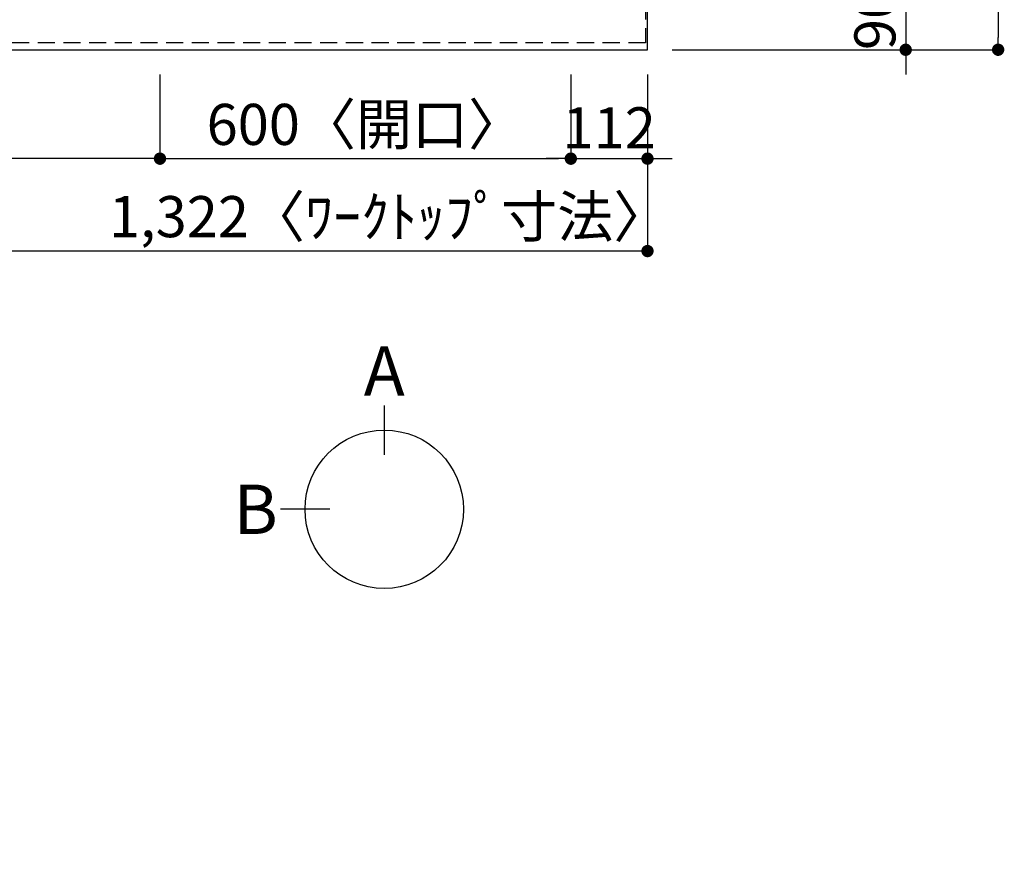
# Model space of a CAD drawing. Extents: x 28111 to 54233, y 210 to 8610.
# Drawn here: x 30033 to 31471, y 5540 to 6756 of the extents above; entities that cross this region are included whole.
import ezdxf

# ---------------------------------------------------------------- set-up
doc = ezdxf.new("R2010")
doc.units = 0
doc.header["$LTSCALE"] = 50
doc.header["$MEASUREMENT"] = 0
doc.linetypes.add('HIDDEN', pattern=[0.375, 0.25, -0.125])
doc.layers.get('0').update_dxf_attribs({"linetype": 'CONTINUOUS'})
for name, color, linetype in [('121-キャビネット（中）', 253, 'HIDDEN'), ('126-甲板', 2, 'CONTINUOUS'), ('166-寸法B', 11, 'CONTINUOUS')]:
    doc.layers.add(name, color=color, linetype=linetype)
doc.styles.add('KH001', font='txt')
doc.dimstyles.new('KH1xx030', dxfattribs={"dimscale": 30, "dimtxt": 2, "dimasz": 0.6, "dimexe": 0.3, "dimexo": 1.2, "dimgap": 0.5, "dimtad": 3, "dimdec": 1, "dimdsep": 46, "dimlunit": 6, "dimtxsty": 'KH001', "dimblk": 'DOT', "dimcen": 1, "dimdle": 1, "dimclrd": 256, "dimclre": 256, "dimclrt": 256, "dimadec": 0, "dimazin": 0, "dimtfac": 1, "dimtdec": 1, "dimtix": 1, "dimtmove": 2, "dimatfit": 3, "dimldrblk": 'CLOSEDBLANK', "dimfxl": 1, "dimtolj": 1, "dimtzin": 0, "dimlwd": -1, "dimlwe": -1, "dimarcsym": 0})

# ---------------------------------------------------------------- blocks, each defined once
blk = doc.blocks.new('_Dot')
at = {"color": 0, "linetype": 'ByBlock', "lineweight": -2}
blk.add_line((-0.5, 0), (-1, 0), dxfattribs=at)
at = {"color": 0, "linetype": 'ByBlock', "const_width": 0.5}
blk.add_lwpolyline([(-0.25, 0, 1), (0.25, 0, 1)], format="xyb", close=True, dxfattribs=at)
blk = doc.blocks.new('*D137')
at = {"layer": '166-寸法B', "transparency": 16777216}
for p, q in [((30238.3, 6675.6), (30238.3, 6543.6)), ((30838.3, 6675.6), (30838.3, 6543.6)), ((30256.3, 6552.6), (30820.3, 6552.6))]:
    blk.add_line(p, q, dxfattribs=at)
at = {"layer": '166-寸法B', "transparency": 16777216, "xscale": 18, "yscale": 18, "zscale": 18, "rotation": 180}
blk.add_blockref('_Dot', (30238.3, 6552.6), dxfattribs=at)
at = {"layer": '166-寸法B', "transparency": 16777216, "xscale": 18, "yscale": 18, "zscale": 18}
blk.add_blockref('_Dot', (30838.3, 6552.6), dxfattribs=at)
at = {"layer": '166-寸法B', "transparency": 16777216, "insert": (30538.3, 6602.6), "char_height": 60, "attachment_point": 5, "style": 'KH001'}
blk.add_mtext('\\A1;600〈開口〉', dxfattribs=at)
blk = doc.blocks.new('_ClosedBlank')
at = {"color": 0, "linetype": 'ByBlock', "lineweight": -2}
for p, q in [((-1, 0.167), (0, 0)), ((-1, 0.167), (-1, -0.167)), ((0, 0), (-1, -0.167))]:
    blk.add_line(p, q, dxfattribs=at)
blk = doc.blocks.new('*D138')
at = {"layer": '166-寸法B', "transparency": 16777216}
for p, q in [((30838.3, 6675.6), (30838.3, 6543.6)), ((30950.3, 6675.6), (30950.3, 6543.6)), ((30820.3, 6552.6), (30802.3, 6552.6)), ((30838.3, 6552.6), (30950.3, 6552.6)), ((30968.3, 6552.6), (30986.3, 6552.6))]:
    blk.add_line(p, q, dxfattribs=at)
at = {"layer": '166-寸法B', "transparency": 16777216, "xscale": 18, "yscale": 18, "zscale": 18}
blk.add_blockref('_Dot', (30838.3, 6552.6), dxfattribs=at)
at = {"layer": '166-寸法B', "transparency": 16777216, "xscale": 18, "yscale": 18, "zscale": 18, "rotation": 180}
blk.add_blockref('_Dot', (30950.3, 6552.6), dxfattribs=at)
at = {"layer": '166-寸法B', "transparency": 16777216, "insert": (30894.3, 6597.6), "char_height": 60, "attachment_point": 5, "style": 'KH001'}
blk.add_mtext('\\A1;112', dxfattribs=at)
blk = doc.blocks.new('*D139')
at = {"layer": '166-寸法B', "transparency": 16777216}
for p, q in [((29628.3, 6675.6), (29628.3, 6543.6)), ((30238.3, 6675.6), (30238.3, 6543.6)), ((30220.3, 6552.6), (29646.3, 6552.6))]:
    blk.add_line(p, q, dxfattribs=at)
at = {"layer": '166-寸法B', "transparency": 16777216, "xscale": 18, "yscale": 18, "zscale": 18, "rotation": 180}
blk.add_blockref('_Dot', (29628.3, 6552.6), dxfattribs=at)
at = {"layer": '166-寸法B', "transparency": 16777216, "xscale": 18, "yscale": 18, "zscale": 18}
blk.add_blockref('_Dot', (30238.3, 6552.6), dxfattribs=at)
at = {"layer": '166-寸法B', "transparency": 16777216, "insert": (29933.3, 6597.6), "char_height": 60, "attachment_point": 5, "style": 'KH001'}
blk.add_mtext('\\A1;610', dxfattribs=at)
blk = doc.blocks.new('*D148')
at = {"layer": '166-寸法B', "transparency": 16777216}
for p, q in [((30986.3, 7511.6), (31471.4, 7511.6)), ((31462.4, 7493.6), (31462.4, 6729.6)), ((30986.3, 6711.6), (31471.4, 6711.6))]:
    blk.add_line(p, q, dxfattribs=at)
at = {"layer": '166-寸法B', "transparency": 16777216, "xscale": 18, "yscale": 18, "zscale": 18}
for p, rotation in [((31462.4, 7511.6), 90), ((31462.4, 6711.6), 270)]:
    blk.add_blockref('_Dot', p, dxfattribs=dict(at, rotation=rotation))
at = {"layer": '166-寸法B', "transparency": 16777216, "insert": (31417.4, 7111.6), "char_height": 60, "attachment_point": 5, "rotation": 90, "style": 'KH001'}
blk.add_mtext('\\A1;800', dxfattribs=at)
blk = doc.blocks.new('*D151')
at = {"layer": '166-寸法B', "transparency": 16777216}
for p, q in [((31327.4, 6819.6), (31327.4, 6837.6)), ((30986.3, 6801.6), (31336.4, 6801.6)), ((31327.4, 6801.6), (31327.4, 6711.6)), ((30986.3, 6711.6), (31336.4, 6711.6)), ((31327.4, 6693.6), (31327.4, 6675.6))]:
    blk.add_line(p, q, dxfattribs=at)
at = {"layer": '166-寸法B', "transparency": 16777216, "xscale": 18, "yscale": 18, "zscale": 18}
for p, rotation in [((31327.4, 6801.6), 270), ((31327.4, 6711.6), 90)]:
    blk.add_blockref('_Dot', p, dxfattribs=dict(at, rotation=rotation))
at = {"layer": '166-寸法B', "transparency": 16777216, "insert": (31282.4, 6756.6), "char_height": 60, "attachment_point": 5, "rotation": 90, "style": 'KH001'}
blk.add_mtext('\\A1;90', dxfattribs=at)
blk = doc.blocks.new('*D126')
at = {"layer": '166-寸法B', "transparency": 16777216}
for p, q in [((29628.3, 6675.6), (29628.3, 6408.6)), ((30950.3, 6675.6), (30950.3, 6408.6)), ((30932.3, 6417.6), (29646.3, 6417.6))]:
    blk.add_line(p, q, dxfattribs=at)
at = {"layer": '166-寸法B', "transparency": 16777216, "xscale": 18, "yscale": 18, "zscale": 18, "rotation": 180}
blk.add_blockref('_Dot', (29628.3, 6417.6), dxfattribs=at)
at = {"layer": '166-寸法B', "transparency": 16777216, "xscale": 18, "yscale": 18, "zscale": 18}
blk.add_blockref('_Dot', (30950.3, 6417.6), dxfattribs=at)
at = {"layer": '166-寸法B', "transparency": 16777216, "insert": (30573, 6467.9), "char_height": 60, "attachment_point": 5, "style": 'KH001'}
blk.add_mtext('\\A1;1,322〈ﾜｰｸﾄｯﾌﾟ寸法〉', dxfattribs=at)

msp = doc.modelspace()

# ---------------------------------------------------------------- linework, layer by layer
at = {"layer": '121-キャビネット（中）', "ltscale": 2}
msp.add_lwpolyline([(30947.32, 7380.57), (30947.32, 6721.57), (29618.32, 6721.57), (29618.32, 5542.57)], dxfattribs=at)
at = {"layer": '126-甲板'}
msp.add_lwpolyline([(29628.32, 6711.57), (30950.32, 6711.57), (30950.32, 7511.57), (28981.32, 7511.57), (28981.32, 5539.57), (28981.32, 5539.57)], dxfattribs=at)
at = {"layer": '166-寸法B'}
for p, q in [((30565.86, 6192.16), (30565.86, 6120.16)), ((30486.19, 6040.48), (30414.19, 6040.48))]:
    msp.add_line(p, q, dxfattribs=at)
msp.add_circle((30565.86, 6040.48), 115.68, dxfattribs=at)

# ---------------------------------------------------------------- texts
at = {"layer": '166-寸法B', "char_height": 72, "attachment_point": 5, "style": 'KH001'}
for s, insert in [('{\\fArial|b0|i0|c0|p32;A}', (30565.86, 6242.56)), ('{\\fArial|b0|i0|c0|p32;B}', (30378.1, 6040.48))]:
    msp.add_mtext(s, dxfattribs=dict(at, insert=insert))

# ---------------------------------------------------------------- dimensions: what is measured, and where the dimension line sits
at = {"layer": '166-寸法B'}
for base, p1, picture, middle in [((31462.4, 6711.57), (30950.32, 7511.57), '*D148', (31417.4, 7111.57)), ((31327.4, 6711.57), (30950.32, 6801.57), '*D151', (31282.4, 6756.57))]:
    dim = msp.add_linear_dim(base=base, p1=p1, p2=(30950.32, 6711.57), angle=90, dimstyle='KH1xx030', dxfattribs=at)
    dim.commit()
    dim.dimension.update_dxf_attribs({"geometry": picture, "text_midpoint": middle})
for base, p1, p2, picture, middle in [((29628.32, 6552.55), (30238.32, 6711.57), (29628.32, 6711.57), '*D139', (29933.32, 6597.55)), ((30950.32, 6552.55), (30838.32, 6711.57), (30950.32, 6711.57), '*D138', (30894.32, 6597.55))]:
    dim = msp.add_linear_dim(base=base, p1=p1, p2=p2, dimstyle='KH1xx030', dxfattribs=at)
    dim.commit()
    dim.dimension.update_dxf_attribs({"geometry": picture, "text_midpoint": middle})
dim = msp.add_linear_dim(base=(29628.32, 6417.55), p1=(30950.32, 6711.57), p2=(29628.32, 6711.57), text='<>〈ﾜｰｸﾄｯﾌﾟ寸法〉', dimstyle='KH1xx030', dxfattribs=at)
dim.commit()
dim.dimension.update_dxf_attribs({"geometry": '*D126', "text_midpoint": (30573.01, 6467.88), "dimtype": 128})
dim = msp.add_linear_dim(base=(30838.32, 6552.55), p1=(30238.32, 6711.57), p2=(30838.32, 6711.57), text='<>〈開口〉', dimstyle='KH1xx030', dxfattribs=at)
dim.commit()
dim.dimension.update_dxf_attribs({"geometry": '*D137', "text_midpoint": (30538.32, 6602.58)})

doc.saveas('drawing.dxf')
